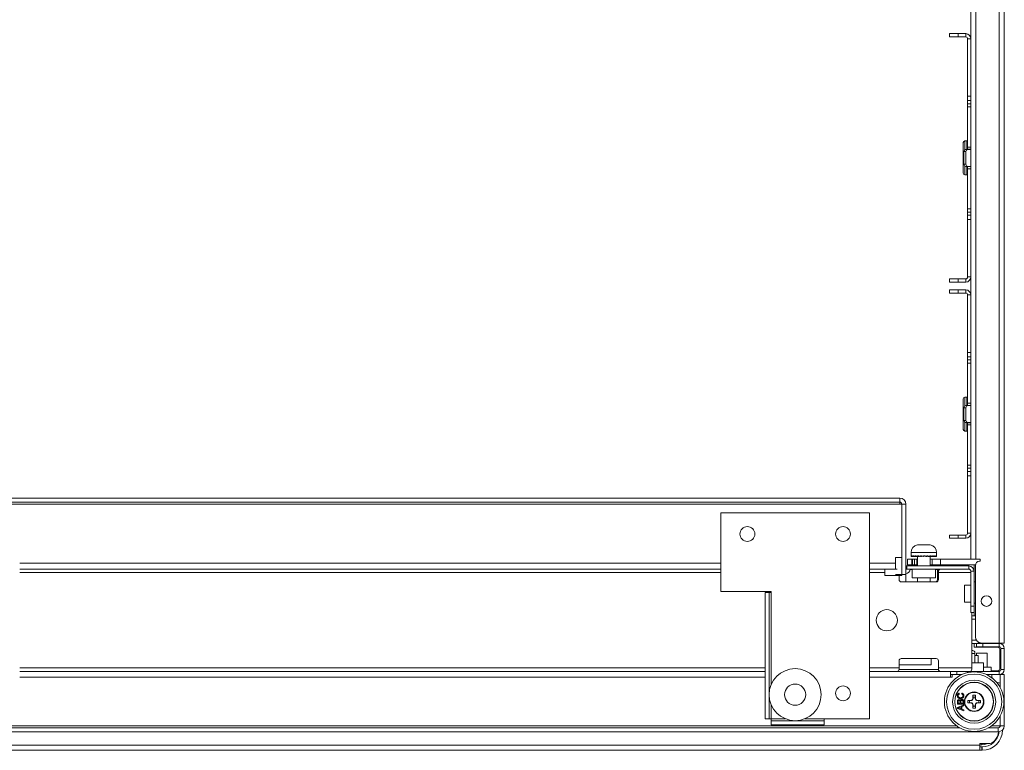
# Model space of a CAD drawing. Units: inches. Extents: x 43195 to 47843, y 14721 to 18179.
# Drawn here: x 45559 to 46022, y 15916 to 16260 of the extents above; entities that cross this region are included whole.
import ezdxf

# ---------------------------------------------------------------- set-up
doc = ezdxf.new("R2010")
doc.units = ezdxf.units.IN
doc.header["$MEASUREMENT"] = 0
doc.layers.add('M-OBJECT-DETAILS', color=7, linetype='Continuous', lineweight=5)
doc.layers.add('Object', color=7, linetype='Continuous', lineweight=15)

# ---------------------------------------------------------------- blocks, each defined once
blk = doc.blocks.new('A$C3C75258F')
at = {"layer": 'Object', "linetype": 'Continuous', "lineweight": 18}
for p, q in [((36.1, 89.79), (11.1, 89.79)), ((11.1, 89.79), (11.1, 87.89)), ((36.1, 89.79), (36.1, 87.89)), ((8.31, 87), (10.21, 87)), ((8.31, 87), (8.31, 27.5)), ((10.21, 87), (10.21, 27.5)), ((10.21, 87), (11.1, 87)), ((36.1, 87.89), (11.1, 87.89)), ((11.1, 87), (11.1, 87.89)), ((17.88, 87), (11.1, 87)), ((11.1, 87), (11.1, 80.22)), ((36.1, 87), (27.04, 87)), ((36.1, 87.89), (36.1, 87)), ((57.5, 87), (36.1, 87)), ((57.5, -10), (57.5, 87)), ((11.1, 71.06), (11.1, 27.5)), ((-12.5, 27), (11.1, 27)), ((-12.5, 27), (-12.5, -10)), ((8.31, 27.5), (10.21, 27.5)), ((11.1, 27.5), (10.21, 27.5)), ((11.1, 27), (11.1, 27.5)), ((-12.5, -10), (57.5, -10))]:
    blk.add_line(p, q, dxfattribs=at)
for centre, radius in [((22.46, 75.64), 12.25), ((22.46, 75.64), 5), ((45, 75), 3.5), ((0, 0), 3.5), ((45, 0), 3.5)]:
    blk.add_circle(centre, radius, dxfattribs=at)

msp = doc.modelspace()

# ---------------------------------------------------------------- linework, layer by layer
at = {"layer": 'M-OBJECT-DETAILS'}
for p, q in [((46019.78, 17064.6), (46019.78, 15966.3)), ((46022.19, 17064.6), (46022.19, 15966.3)), ((46006.42, 16005.85), (46006.42, 16500.95)), ((46008.83, 16005.85), (46008.83, 16500.95)), ((45996.42, 16253.27), (45996.42, 16251.75)), ((46000.42, 16253.27), (45996.42, 16253.27)), ((45996.42, 16251.75), (46000.42, 16251.75)), ((46000.42, 16251.75), (46000.42, 16253.27)), ((46004.01, 16253.27), (46000.42, 16253.27)), ((46004.01, 16251.75), (46000.42, 16251.75)), ((46004.01, 16253.27), (46004.01, 16251.75)), ((46004.9, 16250.86), (46006.42, 16250.86)), ((46004.9, 16223.77), (46004.9, 16250.86)), ((46006.42, 16223.77), (46004.9, 16223.77)), ((46004.9, 16223.77), (46004.9, 16221.77)), ((46004.9, 16221.77), (46006.42, 16221.77)), ((46004.9, 16221.77), (46004.9, 16220.27)), ((46004.9, 16220.27), (46006.42, 16220.27)), ((46004.9, 16220.27), (46004.9, 16218.77)), ((46004.9, 16218.77), (46006.42, 16218.77)), ((46004.9, 16218.77), (46004.9, 16199.87)), ((46002.9, 16187.52), (46002.9, 16202.02)), ((46004.6, 16202.77), (46003.65, 16202.77)), ((46003.65, 16202.77), (46003.65, 16198.64)), ((46004.6, 16198.77), (46004.6, 16202.77)), ((46003.21, 16197.77), (46004.16, 16197.77)), ((46003.21, 16197.77), (46003.21, 16191.77)), ((46005.02, 16198.77), (46004.07, 16198.77)), ((46004.16, 16197.77), (46004.16, 16191.77)), ((46006.42, 16199.87), (46004.9, 16199.87)), ((46004.9, 16198.87), (46004.9, 16199.87)), ((46006.42, 16198.87), (46004.9, 16198.87)), ((46005.02, 16198.77), (46006.42, 16198.77)), ((46003.21, 16191.77), (46004.16, 16191.77)), ((46003.65, 16190.9), (46003.65, 16186.77)), ((46003.65, 16186.77), (46004.6, 16186.77)), ((46005.02, 16190.77), (46004.07, 16190.77)), ((46004.6, 16186.77), (46004.6, 16190.77)), ((46006.42, 16190.67), (46004.9, 16190.67)), ((46004.9, 16190.67), (46004.9, 16189.67)), ((46006.42, 16189.67), (46004.9, 16189.67)), ((46004.9, 16170.77), (46004.9, 16189.67)), ((46005.02, 16190.77), (46006.42, 16190.77)), ((46004.9, 16170.77), (46006.42, 16170.77)), ((46004.9, 16169.27), (46004.9, 16170.77)), ((46004.9, 16169.27), (46006.42, 16169.27)), ((46004.9, 16167.77), (46004.9, 16169.27)), ((46004.9, 16167.77), (46006.42, 16167.77)), ((46004.9, 16165.77), (46004.9, 16167.77)), ((46006.42, 16165.77), (46004.9, 16165.77)), ((46004.9, 16165.77), (46004.9, 16138.68)), ((45996.42, 16136.27), (45996.42, 16137.79)), ((45996.42, 16137.79), (46000.42, 16137.79)), ((46000.42, 16136.27), (45996.42, 16136.27)), ((46000.42, 16137.79), (46000.42, 16136.27)), ((46004.01, 16137.79), (46000.42, 16137.79)), ((46004.01, 16136.27), (46000.42, 16136.27)), ((46004.01, 16136.27), (46004.01, 16137.79)), ((46004.9, 16138.68), (46006.42, 16138.68)), ((45996.42, 16132.62), (45996.42, 16131.1)), ((46000.42, 16132.62), (45996.42, 16132.62)), ((45996.42, 16131.1), (46000.42, 16131.1)), ((46000.42, 16131.1), (46000.42, 16132.62)), ((46004.01, 16132.62), (46000.42, 16132.62)), ((46004.01, 16131.1), (46000.42, 16131.1)), ((46004.01, 16132.62), (46004.01, 16131.1)), ((46004.9, 16130.21), (46006.42, 16130.21)), ((46004.9, 16103.12), (46004.9, 16130.21)), ((46006.42, 16103.12), (46004.9, 16103.12)), ((46004.9, 16103.12), (46004.9, 16101.12)), ((46004.9, 16101.12), (46006.42, 16101.12)), ((46004.9, 16101.12), (46004.9, 16099.62)), ((46004.9, 16099.62), (46006.42, 16099.62)), ((46004.9, 16099.62), (46004.9, 16098.12)), ((46004.9, 16098.12), (46006.42, 16098.12)), ((46004.9, 16098.12), (46004.9, 16079.22)), ((46002.9, 16066.87), (46002.9, 16081.37)), ((46004.6, 16082.12), (46003.65, 16082.12)), ((46003.65, 16082.12), (46003.65, 16077.99)), ((46004.6, 16078.12), (46004.6, 16082.12)), ((46003.21, 16077.12), (46004.16, 16077.12)), ((46003.21, 16077.12), (46003.21, 16071.12)), ((46005.02, 16078.12), (46004.07, 16078.12)), ((46004.16, 16077.12), (46004.16, 16071.12)), ((46006.42, 16079.22), (46004.9, 16079.22)), ((46004.9, 16078.22), (46004.9, 16079.22)), ((46006.42, 16078.22), (46004.9, 16078.22)), ((46005.02, 16078.12), (46006.42, 16078.12)), ((46003.21, 16071.12), (46004.16, 16071.12)), ((46003.65, 16070.25), (46003.65, 16066.12)), ((46003.65, 16066.12), (46004.6, 16066.12)), ((46005.02, 16070.12), (46004.07, 16070.12)), ((46004.6, 16066.12), (46004.6, 16070.12)), ((46006.42, 16070.02), (46004.9, 16070.02)), ((46004.9, 16070.02), (46004.9, 16069.02)), ((46006.42, 16069.02), (46004.9, 16069.02)), ((46004.9, 16050.12), (46004.9, 16069.02)), ((46005.02, 16070.12), (46006.42, 16070.12)), ((46004.9, 16050.12), (46006.42, 16050.12)), ((46004.9, 16048.62), (46004.9, 16050.12)), ((46004.9, 16048.62), (46006.42, 16048.62)), ((46004.9, 16047.12), (46004.9, 16048.62)), ((46004.9, 16047.12), (46006.42, 16047.12)), ((46004.9, 16045.12), (46004.9, 16047.12)), ((46006.42, 16045.12), (46004.9, 16045.12)), ((46004.9, 16045.12), (46004.9, 16018.03)), ((45472.63, 16034.55), (45973.06, 16034.55)), ((45973.06, 16032.65), (45973.06, 16034.55)), ((45472.63, 16032.65), (45973.06, 16032.65)), ((45472.63, 16031.77), (45973.06, 16031.77)), ((45973.06, 16032.65), (45973.06, 16031.77)), ((45973.94, 16031.77), (45973.06, 16031.77)), ((45973.94, 16031.77), (45975.84, 16031.77)), ((45973.94, 15998.6), (45973.94, 16031.77)), ((45975.84, 15998.6), (45975.84, 16031.77)), ((45996.42, 16015.62), (45996.42, 16017.14)), ((45996.42, 16017.14), (46000.42, 16017.14)), ((46000.42, 16015.62), (45996.42, 16015.62)), ((46000.42, 16017.14), (46000.42, 16015.62)), ((46004.01, 16017.14), (46000.42, 16017.14)), ((46004.01, 16015.62), (46000.42, 16015.62)), ((46004.01, 16015.62), (46004.01, 16017.14)), ((46004.9, 16018.03), (46006.42, 16018.03)), ((45987.32, 16012.52), (45981.32, 16012.52)), ((45970.94, 16001.1), (45970.94, 16006.6)), ((45973.94, 16006.6), (45970.94, 16006.6)), ((45976.67, 16003.19), (45976.67, 16005.85)), ((45976.67, 16005.85), (45978.67, 16005.85)), ((45978.32, 16009.02), (45978.32, 16007.18)), ((45990.32, 16009.02), (45978.32, 16009.02)), ((45978.33, 16007.45), (45978.33, 16007.12)), ((45978.33, 16007.18), (45978.33, 16007.12)), ((45978.33, 16007.12), (45978.58, 16007.12)), ((45978.58, 16007.45), (45978.58, 16007.12)), ((45978.58, 16007.12), (45979.2, 16007.12)), ((45978.67, 16005.85), (45978.67, 16003.19)), ((45978.67, 16005.85), (45979.03, 16005.85)), ((45979.03, 16003.19), (45979.03, 16005.85)), ((45979.03, 16005.85), (45979.94, 16005.85)), ((45979.2, 16007.45), (45979.2, 16007.12)), ((45979.2, 16007.12), (45980.14, 16007.12)), ((45979.94, 16005.85), (45979.94, 16003.19)), ((45979.94, 16005.85), (45981.08, 16005.85)), ((45980.14, 16007.45), (45980.14, 16007.12)), ((45980.14, 16007.12), (45981.34, 16007.12)), ((45981.08, 16003.19), (45981.08, 16005.85)), ((45981.08, 16005.85), (45981.17, 16005.85)), ((45981.17, 16005.85), (45981.17, 16003.19)), ((45981.17, 16005.85), (45981.32, 16005.85)), ((45981.32, 16007.12), (45981.32, 16002.62)), ((45981.34, 16007.45), (45981.34, 16007.12)), ((45981.34, 16007.12), (45982.3, 16007.12)), ((45982.3, 16007.12), (45982.3, 16007.22)), ((45982.73, 16007.45), (45982.73, 16007.12)), ((45982.73, 16007.12), (45983.24, 16007.12)), ((45983.24, 16007.12), (45983.24, 16007.34)), ((45984.22, 16007.45), (45984.22, 16007.12)), ((45984.25, 16007.45), (45984.22, 16007.45)), ((45984.22, 16007.12), (45984.25, 16007.12)), ((45984.25, 16007.12), (45984.25, 16007.45)), ((45984.32, 16007.43), (45985.27, 16007.12)), ((45985.72, 16007.12), (45985.27, 16007.12)), ((45985.72, 16007.45), (45985.72, 16007.12)), ((45985.72, 16007.29), (45986.22, 16007.12)), ((45987.12, 16007.12), (45986.22, 16007.12)), ((45987.12, 16007.45), (45987.12, 16007.12)), ((45988.35, 16007.12), (45987.12, 16007.12)), ((45987.32, 16002.62), (45987.32, 16007.12)), ((45987.32, 16005.85), (45988.17, 16005.85)), ((45988.17, 16003.19), (45988.17, 16005.85)), ((45988.17, 16005.85), (45992.17, 16005.85)), ((45988.35, 16007.45), (45988.35, 16007.12)), ((45989.33, 16007.12), (45988.35, 16007.12)), ((45989.33, 16007.45), (45989.33, 16007.12)), ((45989.99, 16007.12), (45989.33, 16007.12)), ((45989.99, 16007.45), (45989.99, 16007.12)), ((45990.3, 16007.12), (45989.99, 16007.12)), ((45990.3, 16007.45), (45990.3, 16007.12)), ((45990.32, 16007.35), (45990.32, 16009.02)), ((45992.17, 16005.85), (45992.17, 16003.19)), ((45992.17, 16005.85), (46006.59, 16005.85)), ((46008.83, 16005.85), (46006.59, 16005.85)), ((46010.83, 16005.85), (46008.83, 16005.85)), ((46010.83, 16005.85), (46010.83, 16004.85)), ((45558.79, 16003.88), (45888.79, 16003.88)), ((45958.79, 16003.88), (45970.94, 16003.88)), ((45975.84, 16002.62), (45976.34, 16002.62)), ((45976.34, 16001.1), (45976.34, 16002.62)), ((45976.34, 16002.62), (46005.53, 16002.62)), ((45978.67, 16003.19), (45976.67, 16003.19)), ((45978.67, 16003.19), (45979.03, 16003.19)), ((45979.94, 16003.19), (45979.03, 16003.19)), ((45981.08, 16003.19), (45979.94, 16003.19)), ((45981.17, 16003.19), (45981.08, 16003.19)), ((45981.17, 16003.19), (45981.32, 16003.19)), ((45987.32, 16003.19), (45988.17, 16003.19)), ((45992.17, 16003.19), (45988.17, 16003.19)), ((45992.17, 16003.19), (46008.6, 16003.19)), ((46005.53, 16002.62), (46005.53, 16001.1)), ((46007.94, 16003.19), (46007.94, 16000.21)), ((46008.57, 16002.85), (46008.57, 15969.3)), ((46010.83, 16004.85), (46010.57, 16004.85)), ((45558.79, 16001.1), (45888.79, 16001.1)), ((45888.79, 15999.5), (45558.79, 15999.5)), ((45958.79, 16001.1), (45965.94, 16001.1)), ((45965.94, 15999.5), (45958.79, 15999.5)), ((45965.94, 15998.1), (45965.94, 16001.1)), ((45965.94, 16001.1), (45971.81, 16001.1)), ((45965.94, 15998.1), (45973.94, 15998.1)), ((45973.94, 15998.6), (45971.04, 15998.6)), ((45972.69, 15996.1), (45972.69, 15998.1)), ((45973.94, 15998.1), (45973.94, 15998.6)), ((45975.84, 15998.6), (45973.94, 15998.6)), ((45976.34, 16001.1), (45975.84, 16001.1)), ((45975.84, 15995.1), (45975.84, 15998.6)), ((45976.34, 16001.1), (46005.53, 16001.1)), ((45978.79, 16000.9), (45977.83, 16000.9)), ((45978.79, 16001.1), (45978.79, 15997.02)), ((45978.79, 15997.02), (45984.32, 15997.02)), ((45981.32, 15997.02), (45981.32, 15995.12)), ((45984.32, 15997.02), (45989.84, 15997.02)), ((45987.32, 15995.12), (45987.32, 15997.02)), ((45989.84, 15997.02), (45989.84, 16001.1)), ((45991.12, 16000.9), (45989.84, 16000.9)), ((45990.72, 16000.1), (45990.72, 15999.6)), ((45990.72, 15999.6), (45991.19, 15999.6)), ((45990.72, 15996.1), (45990.72, 15999.6)), ((45991.19, 15999.5), (45991.19, 16000.1)), ((45991.19, 15999.5), (45991.19, 15996.1)), ((46006.42, 15999.5), (45991.19, 15999.5)), ((46006.42, 16000.21), (46007.94, 16000.21)), ((46006.42, 16000.21), (46006.42, 15983.62)), ((46007.94, 16000.21), (46007.94, 15983.62)), ((45990.19, 15995.1), (45973.69, 15995.1)), ((45975.84, 15995.1), (45989.72, 15995.1)), ((45987.32, 15995.12), (45981.32, 15995.12)), ((46003.42, 15985.62), (46003.42, 15993.62)), ((46006.42, 15993.62), (46003.42, 15993.62)), ((46007.94, 15995.09), (46008.57, 15995.09)), ((46006.42, 15985.62), (46003.42, 15985.62)), ((46007.94, 15983.62), (46006.42, 15983.62)), ((46006.42, 15983.62), (46006.42, 15980.62)), ((46007.94, 15985.09), (46008.57, 15985.09)), ((46007.94, 15980.62), (46007.94, 15983.62)), ((46006.42, 15980.62), (46007.94, 15980.62)), ((46006.89, 15980.62), (46006.89, 15954.59)), ((46008.57, 15979.09), (46006.89, 15979.09)), ((46007.94, 15980.62), (46007.94, 15979.09)), ((46006.89, 15977.59), (46008.57, 15977.59)), ((46006.89, 15967.59), (46009.1, 15967.59)), ((46006.89, 15966.09), (46009.14, 15966.09)), ((46007.94, 15966.09), (46007.94, 15964.38)), ((46007.94, 15964.38), (46019.04, 15964.38)), ((46009.14, 15966.09), (46009.14, 15964.58)), ((46012.14, 15966.09), (46009.14, 15966.09)), ((46009.14, 15964.58), (46012.14, 15964.58)), ((46009.94, 15966.09), (46009.94, 15966.78)), ((46010.09, 15966.09), (46010.09, 15966.68)), ((46010.92, 15966.09), (46010.92, 15966.37)), ((46011.36, 15966.3), (46011.36, 15966.09)), ((46011.36, 15966.09), (46011.36, 15966.3)), ((46011.57, 15966.3), (46019.78, 15966.3)), ((46012.14, 15964.58), (46012.14, 15966.09)), ((46012.14, 15966.09), (46019.73, 15966.09)), ((46012.14, 15964.58), (46019.73, 15964.58)), ((46014.36, 15966.09), (46014.35, 15966.3)), ((46014.53, 15966.3), (46014.53, 15966.09)), ((46016.12, 15966.3), (46016.12, 15966.09)), ((46019.73, 15966.09), (46019.73, 15964.58)), ((46019.78, 15966.3), (46022.19, 15966.3)), ((46008.31, 15961.33), (46006.89, 15961.33)), ((46008.31, 15961.33), (46008.31, 15962.13)), ((46008.34, 15962.04), (46008.34, 15961.31)), ((46009.84, 15960.48), (46008.37, 15960.48)), ((46009.14, 15961.58), (46009.14, 15960.48)), ((46009.14, 15961.58), (46014.14, 15961.58)), ((46009.84, 15957.07), (46009.84, 15960.48)), ((46014.14, 15954.99), (46014.14, 15961.58)), ((46020.04, 15963.38), (46020.04, 15954.2)), ((46020.62, 15963.69), (46022.14, 15963.69)), ((46020.62, 15963.69), (46020.62, 15953.88)), ((46022.14, 15963.69), (46022.14, 15953.88)), ((45972.69, 15954.59), (45972.69, 15957.99)), ((45987.69, 15955.99), (45972.69, 15955.99)), ((45973.69, 15958.99), (45990.19, 15958.99)), ((45987.69, 15958.99), (45987.69, 15955.99)), ((45991.19, 15957.99), (45991.19, 15954.59)), ((46012.36, 15957.07), (46006.84, 15957.07)), ((46012.36, 15952.99), (46012.36, 15957.07)), ((46015.99, 15954.99), (46012.36, 15954.99)), ((46015.99, 15952.99), (46015.99, 15954.99)), ((45558.79, 15954.59), (45909.6, 15954.59)), ((45909.6, 15952.99), (45558.79, 15952.99)), ((45558.79, 15950.21), (45909.6, 15950.21)), ((45958.79, 15954.59), (45972.69, 15954.59)), ((45971.69, 15952.99), (45958.79, 15952.99)), ((45958.79, 15950.21), (45996.84, 15950.21)), ((45971.69, 15952.99), (45992.19, 15952.99)), ((45972.68, 15953.88), (45991.19, 15953.88)), ((45972.69, 15954.59), (45972.69, 15953.99)), ((45991.19, 15954.59), (46006.89, 15954.59)), ((45991.19, 15953.99), (45991.19, 15954.59)), ((45996.84, 15952.99), (45992.19, 15952.99)), ((45996.84, 15952.99), (45996.84, 15951.48)), ((45999.84, 15952.99), (45996.84, 15952.99)), ((45996.84, 15951.48), (45999.84, 15951.48)), ((45996.84, 15950.21), (45996.84, 15951.48)), ((45997.59, 15950.21), (45996.84, 15950.21)), ((45997.59, 15951.48), (45997.59, 15950.21)), ((45999.84, 15951.48), (45999.84, 15952.99)), ((46005.84, 15952.99), (45999.84, 15952.99)), ((46002.28, 15951.48), (45999.84, 15951.48)), ((46006.84, 15952.99), (46005.84, 15952.99)), ((46005.84, 15952.99), (46005.84, 15952.89)), ((46006.84, 15952.99), (46006.84, 15952.65)), ((46009.84, 15952.99), (46006.84, 15952.99)), ((46006.89, 15954.59), (46006.89, 15953.99)), ((46019.73, 15952.99), (46009.84, 15952.99)), ((46009.84, 15952.57), (46009.84, 15952.99)), ((46019.73, 15951.48), (46013.71, 15951.48)), ((46015.99, 15953.2), (46019.04, 15953.2)), ((46019.73, 15952.99), (46019.73, 15951.48)), ((46020.24, 15951.48), (46019.73, 15951.48)), ((46022.14, 15951.48), (46020.24, 15951.48)), ((46020.24, 15945.47), (46020.24, 15951.48)), ((46022.14, 15953.88), (46020.62, 15953.88)), ((46022.14, 15927.33), (46022.14, 15951.48)), ((46000.93, 15942.69), (46001.02, 15942.27)), ((46002.04, 15942.35), (46002.13, 15942.77)), ((46007.5, 15940.85), (46007.39, 15941.69)), ((46007.39, 15941.69), (46007.39, 15940.29)), ((46008.59, 15941.69), (46007.39, 15941.69)), ((46008.48, 15940.85), (46008.59, 15941.69)), ((46008.59, 15940.29), (46008.59, 15941.69)), ((46000.09, 15937.54), (46000.09, 15938.66)), ((46003.09, 15937.54), (46000.09, 15937.54)), ((46000.09, 15936.03), (46003.09, 15937.22)), ((46000.44, 15938.54), (46000.44, 15937.96)), ((46000.44, 15937.96), (46001.36, 15937.96)), ((46001.82, 15936.3), (46001.04, 15936.01)), ((46001.36, 15937.96), (46001.36, 15938.58)), ((46001.71, 15938.63), (46001.71, 15937.96)), ((46001.71, 15937.96), (46002.75, 15937.96)), ((46001.82, 15935.28), (46001.82, 15936.3)), ((46003.09, 15936.77), (46002.17, 15936.43)), ((46002.17, 15936.43), (46002.17, 15935.15)), ((46002.75, 15937.96), (46002.75, 15938.67)), ((46003.09, 15938.67), (46003.09, 15937.54)), ((46003.09, 15937.22), (46003.09, 15936.77)), ((46005.84, 15939.18), (46004.99, 15939.29)), ((46006.39, 15939.29), (46004.99, 15939.29)), ((46004.99, 15939.29), (46004.99, 15938.09)), ((46005.84, 15938.21), (46004.99, 15938.09)), ((46004.99, 15938.09), (46006.39, 15938.09)), ((46006.51, 15939.18), (46005.84, 15939.18)), ((46005.84, 15939.18), (46005.84, 15938.21)), ((46005.84, 15938.21), (46006.51, 15938.21)), ((46006.51, 15939.18), (46006.39, 15939.29)), ((46006.39, 15938.09), (46006.51, 15938.21)), ((46007.39, 15940.29), (46007.5, 15940.18)), ((46007.5, 15937.21), (46007.39, 15937.1)), ((46007.39, 15937.1), (46007.39, 15935.69)), ((46007.5, 15936.54), (46007.39, 15935.69)), ((46007.5, 15940.85), (46007.5, 15940.18)), ((46008.48, 15940.85), (46007.5, 15940.85)), ((46007.5, 15937.21), (46007.5, 15936.54)), ((46007.5, 15936.54), (46008.48, 15936.54)), ((46008.48, 15940.18), (46008.48, 15940.85)), ((46008.48, 15940.18), (46008.59, 15940.29)), ((46008.59, 15937.1), (46008.48, 15937.21)), ((46008.48, 15936.54), (46008.48, 15937.21)), ((46008.48, 15936.54), (46008.59, 15935.69)), ((46008.59, 15935.69), (46008.59, 15937.1)), ((46009.59, 15939.29), (46009.48, 15939.18)), ((46010.15, 15939.18), (46009.48, 15939.18)), ((46009.48, 15938.21), (46009.59, 15938.09)), ((46009.48, 15938.21), (46010.15, 15938.21)), ((46010.99, 15939.29), (46009.59, 15939.29)), ((46009.59, 15938.09), (46010.99, 15938.09)), ((46010.15, 15939.18), (46010.99, 15939.29)), ((46010.15, 15938.21), (46010.15, 15939.18)), ((46010.15, 15938.21), (46010.99, 15938.09)), ((46010.99, 15938.09), (46010.99, 15939.29)), ((46000.09, 15935.55), (46000.09, 15936.03)), ((46003.09, 15934.36), (46000.09, 15935.55)), ((46000.99, 15935.59), (46001.82, 15935.28)), ((46002.17, 15935.15), (46003.09, 15934.81)), ((46003.09, 15934.81), (46003.09, 15934.36)), ((46007.39, 15935.69), (46008.59, 15935.69)), ((46020.24, 15927.33), (46020.24, 15931.92)), ((45445.87, 15927.33), (45999.81, 15927.33)), ((46000.24, 15926.44), (46000.28, 15927.01)), ((46016.18, 15927.33), (46020.24, 15927.33)), ((46020.24, 15927.33), (46022.14, 15927.33)), ((45426.33, 15924.55), (46019.36, 15924.55)), ((45444.47, 15926.44), (46001.22, 15926.44)), ((46014.77, 15926.44), (46019.36, 15926.44)), ((46019.68, 15926.5), (46019.36, 15926.44)), ((46019.36, 15926.44), (46019.36, 15924.55)), ((46010.74, 15918.29), (45434.94, 15918.29)), ((46010.74, 15918.99), (46014.72, 15918.99)), ((46010.74, 15918.29), (46010.74, 15918.99)), ((46010.74, 15918.41), (46011.59, 15918.41)), ((46010.74, 15915.8), (46010.74, 15918.29)), ((46011.59, 15918.99), (46011.59, 15918.41)), ((46010.74, 15915.8), (45434.94, 15915.8)), ((46011.54, 15917.4), (46010.74, 15917.4)), ((46011.54, 15915.8), (46010.74, 15915.8)), ((46011.54, 15917.4), (46011.54, 15915.8)), ((46011.74, 15917.4), (46011.54, 15917.4)), ((46011.74, 15915.8), (46011.54, 15915.8)), ((46011.74, 15915.8), (46011.74, 15917.4))]:
    msp.add_line(p, q, dxfattribs=at)
at = {"layer": 'M-OBJECT-DETAILS', "flags": 128}
msp.add_lwpolyline([(46014.18, 15918.99), (46013.07, 15918.59), (46011.59, 15918.41)], dxfattribs=at)
at = {"layer": 'M-OBJECT-DETAILS'}
for centre, radius in [((46013.79, 15986.07), 2.5), ((45966.89, 15977.05), 5), ((46007.99, 15938.69), 14), ((46007.99, 15938.69), 13), ((46007.99, 15938.69), 10.15), ((46007.99, 15938.69), 9.15), ((46007.99, 15938.69), 9.05), ((46007.99, 15938.69), 4.6), ((46007.99, 15938.69), 4.4)]:
    msp.add_circle(centre, radius, dxfattribs=at)
for centre, radius, start, end in [((46004.01, 16250.86), 2.41, 0, 90), ((46004.01, 16250.86), 0.889, 0, 90), ((46003.65, 16202.02), 0.75, 90, 180), ((46004.6, 16202.47), 0.3, 0, 90), ((46004.15, 16197.83), 0.94, 94.4019, 183.8113), ((46005.09, 16197.83), 0.94, 94.4019, 183.8113), ((46004.15, 16191.71), 0.94, 176.1887, 265.5981), ((46005.09, 16191.71), 0.94, 176.1887, 265.5981), ((46003.65, 16187.52), 0.75, 180, 270), ((46004.6, 16187.07), 0.3, 270, 360), ((46004.01, 16138.68), 0.889, 270, 0), ((46004.01, 16138.68), 2.41, 270, 0), ((46004.01, 16130.21), 2.41, 0, 90), ((46004.01, 16130.21), 0.889, 0, 90), ((46003.65, 16081.37), 0.75, 90, 180), ((46004.6, 16081.82), 0.3, 0, 90), ((46004.15, 16077.18), 0.94, 94.4019, 183.8113), ((46005.09, 16077.18), 0.94, 94.4019, 183.8113), ((46004.15, 16071.06), 0.94, 176.1887, 265.5981), ((46005.09, 16071.06), 0.94, 176.1887, 265.5981), ((46003.65, 16066.87), 0.75, 180, 270), ((46004.6, 16066.42), 0.3, 270, 360), ((45973.06, 16031.77), 2.79, 0, 90), ((45973.06, 16031.77), 0.889, 0, 90), ((46004.01, 16018.03), 2.41, 270, 0), ((46004.01, 16018.03), 0.889, 270, 0), ((45981.86, 16009.02), 3.54, 98.7974, 180), ((45986.78, 16009.02), 3.54, 0, 81.2026), ((46005.53, 16000.21), 2.41, 0, 90), ((46010.57, 16002.85), 2, 90, 180), ((45975.84, 16001.1), 2, 270, 0), ((45991.72, 16000.1), 1, 90, 180), ((45992.19, 16000.1), 1, 90, 180), ((46005.53, 16000.21), 0.889, 0, 90), ((45973.69, 15996.1), 1, 180, 270), ((45989.72, 15996.1), 1, 270, 0), ((45990.19, 15996.1), 1, 270, 0), ((46011.57, 15969.3), 3, 180, 270), ((46019.04, 15963.38), 1, 0, 90), ((46019.73, 15963.69), 2.41, 0, 90), ((46019.73, 15963.69), 0.889, 0, 90), ((46006.84, 15961.06), 1.82, 36.0971, 88.4894), ((46008.19, 15962.04), 0.15, 0, 36.0971), ((46008.31, 15961.29), 0.0356, 20.9288, 82.8653), ((45973.69, 15957.99), 1, 90, 180), ((45990.19, 15957.99), 1, 0, 90), ((45971.69, 15953.99), 1, 270, 0), ((45992.19, 15953.99), 1, 180, 270), ((46006.84, 15947.99), 5, 90, 124.4918), ((46005.89, 15953.99), 1, 270, 0), ((46020.24, 15951.48), 4, 180, 206.6083), ((46019.04, 15954.2), 1, 270, 0), ((46019.73, 15953.88), 0.889, 270, 0), ((46019.73, 15953.88), 2.41, 270, 0), ((46020.24, 15951.48), 4, 245.8223, 270), ((46019.36, 15927.33), 0.889, 270, 0), ((46019.36, 15927.33), 2.79, 270, 0), ((46011.74, 15925.4), 9.6, 270, 0), ((46011.74, 15925.4), 8, 270, 354.2511), ((46011.74, 15925.4), 7.8, 319.9208, 353.7956), ((46014.72, 15922.89), 3.9, 270, 319.9208)]:
    msp.add_arc(centre, radius, start, end, dxfattribs=at)
for centre, major_axis in [((46006.39, 15940.3), (-0.708, 0.708)), ((46006.39, 15937.09), (-0.708, -0.708)), ((46006.5, 15940.19), (-0.708, 0.708)), ((46006.5, 15937.2), (-0.708, -0.708)), ((46009.48, 15940.19), (0.708, 0.708)), ((46009.48, 15937.2), (0.708, -0.708)), ((46009.59, 15940.3), (0.708, 0.708)), ((46009.59, 15937.09), (0.708, -0.708))]:
    msp.add_ellipse(centre, major_axis=major_axis, ratio=0.998783, start_param=2.356803, end_param=3.926382, dxfattribs=at)
for points, knots in [([(45978.33, 16007.45), (45978.33, 16007.43), (45978.35, 16007.38), (45978.41, 16007.26), (45978.52, 16007.17), (45978.58, 16007.12)], [0, 0, 0, 0, 0.199719, 0.498373, 1, 1, 1, 1]), ([(45978.58, 16007.45), (45978.61, 16007.43), (45978.69, 16007.38), (45978.88, 16007.26), (45979.08, 16007.17), (45979.2, 16007.12)], [0, 0, 0, 0, 0.199719, 0.498373, 1, 1, 1, 1]), ([(45979.2, 16007.45), (45979.25, 16007.43), (45979.39, 16007.38), (45979.69, 16007.26), (45979.97, 16007.17), (45980.14, 16007.12)], [0, 0, 0, 0, 0.199719, 0.498373, 1, 1, 1, 1]), ([(45980.14, 16007.45), (45980.21, 16007.43), (45980.4, 16007.38), (45980.79, 16007.26), (45981.13, 16007.17), (45981.34, 16007.12)], [0, 0, 0, 0, 0.199719, 0.498373, 1, 1, 1, 1]), ([(45981.34, 16007.45), (45981.43, 16007.43), (45981.65, 16007.38), (45982.11, 16007.26), (45982.49, 16007.17), (45982.73, 16007.12)], [0, 0, 0, 0, 0.199719, 0.498373, 1, 1, 1, 1]), ([(45982.73, 16007.45), (45982.83, 16007.43), (45983.07, 16007.38), (45983.57, 16007.26), (45983.97, 16007.17), (45984.22, 16007.12)], [0, 0, 0, 0, 0.199719, 0.498373, 1, 1, 1, 1]), ([(45984.22, 16007.45), (45984.32, 16007.43), (45984.57, 16007.38), (45985.07, 16007.26), (45985.47, 16007.17), (45985.72, 16007.12)], [0, 0, 0, 0, 0.199719, 0.498373, 1, 1, 1, 1]), ([(45985.72, 16007.45), (45985.81, 16007.43), (45986.06, 16007.38), (45986.53, 16007.26), (45986.9, 16007.17), (45987.12, 16007.12)], [0, 0, 0, 0, 0.199719, 0.498373, 1, 1, 1, 1]), ([(45987.12, 16007.45), (45987.21, 16007.43), (45987.43, 16007.38), (45987.85, 16007.26), (45988.16, 16007.17), (45988.35, 16007.12)], [0, 0, 0, 0, 0.199719, 0.498373, 1, 1, 1, 1]), ([(45988.35, 16007.45), (45988.43, 16007.43), (45988.61, 16007.38), (45988.95, 16007.26), (45989.19, 16007.17), (45989.33, 16007.12)], [0, 0, 0, 0, 0.1997193, 0.4983732, 1, 1, 1, 1]), ([(45989.33, 16007.45), (45989.39, 16007.43), (45989.52, 16007.38), (45989.76, 16007.26), (45989.9, 16007.17), (45989.99, 16007.12)], [0, 0, 0, 0, 0.199719, 0.498373, 1, 1, 1, 1]), ([(45989.99, 16007.45), (45990.03, 16007.43), (45990.1, 16007.38), (45990.23, 16007.26), (45990.27, 16007.17), (45990.3, 16007.12)], [0, 0, 0, 0, 0.199719, 0.498373, 1, 1, 1, 1]), ([(45990.3, 16007.45), (45990.31, 16007.43), (45990.32, 16007.38), (45990.33, 16007.31), (45990.3, 16007.27), (45990.3, 16007.26)], [0, 0, 0, 0, 0.347757, 0.867783, 1, 1, 1, 1]), ([(46008.28, 15957.07), (46008.28, 15958.23), (46008.29, 15959.66), (46008.31, 15961.06), (46008.31, 15961.33)], [0, 0, 0, 0, 0.809808, 1, 1, 1, 1]), ([(46008.34, 15961.31), (46008.34, 15961.04), (46008.34, 15959.64), (46008.34, 15958.22), (46008.34, 15957.07)], [0, 0, 0, 0, 0.1909013, 1, 1, 1, 1]), ([(46000.06, 15941.54), (46000.07, 15941.69), (46000.09, 15941.98), (46000.31, 15942.34), (46000.6, 15942.58), (46000.82, 15942.66), (46000.93, 15942.69)], [0, 0, 0, 0, 0.280081, 0.559449, 0.779549, 1, 1, 1, 1]), ([(46001.57, 15940.16), (46001.36, 15940.17), (46000.92, 15940.2), (46000.39, 15940.54), (46000.1, 15941.03), (46000.07, 15941.37), (46000.06, 15941.54)], [0, 0, 0, 0, 0.280492, 0.55957, 0.779615, 1, 1, 1, 1]), ([(46001.02, 15942.27), (46000.93, 15942.24), (46000.74, 15942.17), (46000.53, 15941.99), (46000.42, 15941.75), (46000.41, 15941.6), (46000.4, 15941.52)], [0, 0, 0, 0, 0.2805533, 0.5597389, 0.7796538, 1, 1, 1, 1]), ([(46000.4, 15941.52), (46000.41, 15941.41), (46000.42, 15941.2), (46000.58, 15940.92), (46000.95, 15940.63), (46001.32, 15940.6), (46001.57, 15940.58)], [0, 0, 0, 0, 0.187223, 0.373906, 0.560736, 1, 1, 1, 1]), ([(46003.13, 15941.55), (46003.12, 15941.32), (46003.08, 15940.87), (46002.63, 15940.4), (46002.09, 15940.19), (46001.75, 15940.17), (46001.57, 15940.16)], [0, 0, 0, 0, 0.279955, 0.558088, 0.778912, 1, 1, 1, 1]), ([(46001.57, 15940.58), (46001.73, 15940.59), (46002.05, 15940.6), (46002.48, 15940.78), (46002.74, 15941.13), (46002.77, 15941.38), (46002.79, 15941.51)], [0, 0, 0, 0, 0.281245, 0.560716, 0.780138, 1, 1, 1, 1]), ([(46002.79, 15941.51), (46002.78, 15941.62), (46002.75, 15941.85), (46002.5, 15942.2), (46002.21, 15942.29), (46002.04, 15942.35)], [0, 0, 0, 0, 0.280711, 0.560905, 1, 1, 1, 1]), ([(46002.13, 15942.77), (46002.29, 15942.72), (46002.59, 15942.62), (46002.93, 15942.31), (46003.11, 15941.93), (46003.12, 15941.67), (46003.13, 15941.55)], [0, 0, 0, 0, 0.2802563, 0.5595462, 0.7795894, 1, 1, 1, 1]), ([(46000.09, 15938.66), (46000.1, 15938.8), (46000.11, 15939.06), (46000.27, 15939.41), (46000.56, 15939.62), (46000.77, 15939.64), (46000.87, 15939.66)], [0, 0, 0, 0, 0.281116, 0.560026, 0.780112, 1, 1, 1, 1]), ([(46000.91, 15939.23), (46000.83, 15939.22), (46000.71, 15939.21), (46000.57, 15939.12), (46000.43, 15938.92), (46000.43, 15938.7), (46000.44, 15938.54)], [0, 0, 0, 0, 0.2495123, 0.3750187, 0.5002443, 1, 1, 1, 1]), ([(46000.87, 15939.66), (46000.95, 15939.65), (46001.1, 15939.63), (46001.35, 15939.49), (46001.45, 15939.31), (46001.52, 15939.21)], [0, 0, 0, 0, 0.280336, 0.5608, 1, 1, 1, 1]), ([(46001.33, 15938.94), (46001.31, 15938.99), (46001.27, 15939.09), (46001.12, 15939.21), (46000.99, 15939.23), (46000.91, 15939.23)], [0, 0, 0, 0, 0.280869, 0.561063, 1, 1, 1, 1]), ([(46001.36, 15938.58), (46001.36, 15938.65), (46001.36, 15938.77), (46001.34, 15938.89), (46001.33, 15938.94)], [0, 0, 0, 0, 0.560393, 1, 1, 1, 1]), ([(46001.52, 15939.21), (46001.55, 15939.29), (46001.61, 15939.47), (46001.8, 15939.65), (46002.02, 15939.76), (46002.16, 15939.77), (46002.23, 15939.77)], [0, 0, 0, 0, 0.280211, 0.55967, 0.779709, 1, 1, 1, 1]), ([(46002.23, 15939.35), (46002.14, 15939.34), (46002.01, 15939.33), (46001.87, 15939.23), (46001.71, 15939.02), (46001.71, 15938.8), (46001.71, 15938.63)], [0, 0, 0, 0, 0.249802, 0.375546, 0.501154, 1, 1, 1, 1]), ([(46002.23, 15939.77), (46002.33, 15939.76), (46002.53, 15939.74), (46002.8, 15939.6), (46003.07, 15939.25), (46003.09, 15938.91), (46003.09, 15938.67)], [0, 0, 0, 0, 0.187143, 0.374319, 0.560786, 1, 1, 1, 1]), ([(46002.73, 15938.93), (46002.72, 15939), (46002.68, 15939.13), (46002.55, 15939.27), (46002.39, 15939.34), (46002.28, 15939.35), (46002.23, 15939.35)], [0, 0, 0, 0, 0.28029, 0.559018, 0.779402, 1, 1, 1, 1]), ([(46002.75, 15938.67), (46002.75, 15938.72), (46002.75, 15938.81), (46002.74, 15938.89), (46002.73, 15938.93)], [0, 0, 0, 0, 0.560099, 1, 1, 1, 1]), ([(46001.04, 15936.01), (46000.93, 15935.97), (46000.73, 15935.9), (46000.53, 15935.82), (46000.44, 15935.79)], [0, 0, 0, 0, 0.560002, 1, 1, 1, 1]), ([(46000.44, 15935.79), (46000.55, 15935.76), (46000.74, 15935.71), (46000.92, 15935.62), (46000.99, 15935.59)], [0, 0, 0, 0, 0.559915, 1, 1, 1, 1])]:
    msp.add_open_spline(points, degree=3, knots=knots, dxfattribs=at)

# ---------------------------------------------------------------- block references
at = {"layer": 'M-OBJECT-DETAILS', "xscale": -1, "rotation": 180}
msp.add_blockref('A$C3C75258F', (45901.29, 16017.65), dxfattribs=at)

doc.saveas('drawing.dxf')
